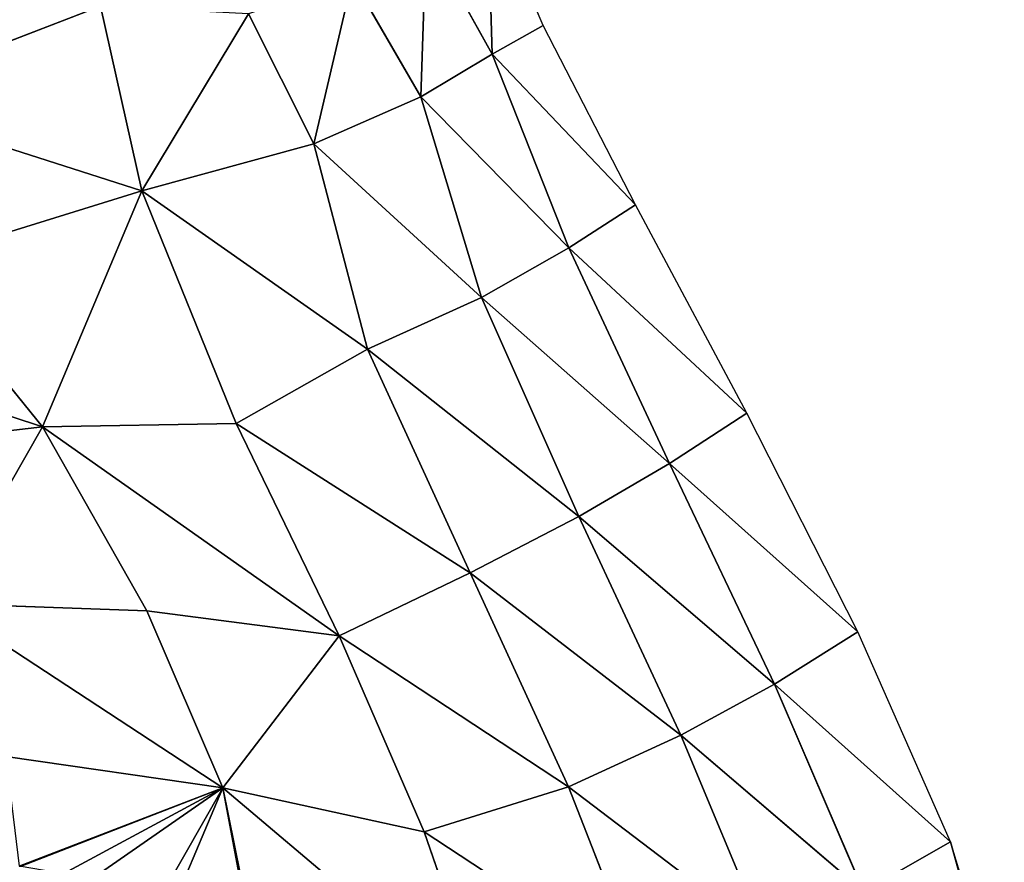
# Model space of a CAD drawing. Extents: x 0 to 2274, y 0 to 2279.
# Drawn here: x 1304 to 1455, y 509 to 638 of the extents above; entities that cross this region are included whole.
import ezdxf

# ---------------------------------------------------------------- set-up
doc = ezdxf.new("R2010")
doc.units = 0
doc.header["$LTSCALE"] = 25.4
doc.layers.get('0').update_dxf_attribs({"color": 13, "linetype": 'CONTINUOUS'})

msp = doc.modelspace()

# ---------------------------------------------------------------- linework, layer by layer
at = {"color": 0}
for p, q in [((1384.13, 637.38, 1.59), (1375.61, 657.47, 1.59)), ((1375.61, 657.47, 1.59), (1376.32, 633.02, 16.31)), ((1375.61, 657.47, 1.59), (1376.32, 633.02, 16.31)), ((1366.19, 651.24, 22.76), (1365.38, 626.46, 38.55)), ((1366.19, 651.24, 22.76), (1365.38, 626.46, 38.55)), ((1376.32, 633.02, 16.31), (1366.19, 651.24, 22.76)), ((1376.32, 633.02, 16.31), (1366.19, 651.24, 22.76)), ((1354.9, 644.6, 50.03), (1348.97, 619.23, 67.64)), ((1354.9, 644.6, 50.03), (1348.97, 619.23, 67.64)), ((1365.38, 626.46, 38.55), (1354.9, 644.6, 50.03)), ((1365.38, 626.46, 38.55), (1354.9, 644.6, 50.03)), ((1316.26, 640.36, 111.11), (1279.01, 625.99, 126.25)), ((1316.26, 640.36, 111.11), (1279.01, 625.99, 126.25)), ((1316.26, 640.36, 111.11), (1322.62, 612.04, 102.99)), ((1316.26, 640.36, 111.11), (1322.62, 612.04, 102.99)), ((1322.62, 612.04, 102.99), (1338.98, 639.19, 81.27)), ((1322.62, 612.04, 102.99), (1338.98, 639.19, 81.27)), ((1348.97, 619.23, 67.64), (1338.98, 639.19, 81.27)), ((1348.97, 619.23, 67.64), (1338.98, 639.19, 81.27)), ((1384.13, 637.38, 1.59), (1376.32, 633.02, 16.31)), ((1384.13, 637.38, 1.59), (1376.32, 633.02, 16.31)), ((1398.32, 609.91, 1.59), (1384.13, 637.38, 1.59)), ((1376.32, 633.02, 16.31), (1365.38, 626.46, 38.55)), ((1376.32, 633.02, 16.31), (1365.38, 626.46, 38.55)), ((1376.32, 633.02, 16.31), (1398.32, 609.91, 1.59)), ((1388.06, 603.29, 22.16), (1376.32, 633.02, 16.31)), ((1388.06, 603.29, 22.16), (1376.32, 633.02, 16.31)), ((1376.32, 633.02, 16.31), (1398.32, 609.91, 1.59)), ((1279.01, 625.99, 126.25), (1322.62, 612.04, 102.99)), ((1279.01, 625.99, 126.25), (1322.62, 612.04, 102.99)), ((1365.38, 626.46, 38.55), (1348.97, 619.23, 67.64)), ((1365.38, 626.46, 38.55), (1348.97, 619.23, 67.64)), ((1365.38, 626.46, 38.55), (1388.06, 603.29, 22.16)), ((1374.68, 595.69, 47.93), (1365.38, 626.46, 38.55)), ((1365.38, 626.46, 38.55), (1388.06, 603.29, 22.16)), ((1374.68, 595.69, 47.93), (1365.38, 626.46, 38.55)), ((1348.97, 619.23, 67.64), (1322.62, 612.04, 102.99)), ((1348.97, 619.23, 67.64), (1322.62, 612.04, 102.99)), ((1357.24, 587.74, 78.19), (1348.97, 619.23, 67.64)), ((1348.97, 619.23, 67.64), (1374.68, 595.69, 47.93)), ((1357.24, 587.74, 78.19), (1348.97, 619.23, 67.64)), ((1348.97, 619.23, 67.64), (1374.68, 595.69, 47.93)), ((1287.02, 601.01, 133.67), (1322.62, 612.04, 102.99)), ((1287.02, 601.01, 133.67), (1322.62, 612.04, 102.99)), ((1322.62, 612.04, 102.99), (1307.38, 575.87, 137.54)), ((1322.62, 612.04, 102.99), (1307.38, 575.87, 137.54)), ((1337.1, 576.36, 110.53), (1322.62, 612.04, 102.99)), ((1337.1, 576.36, 110.53), (1322.62, 612.04, 102.99)), ((1322.62, 612.04, 102.99), (1357.24, 587.74, 78.19)), ((1322.62, 612.04, 102.99), (1357.24, 587.74, 78.19)), ((1398.32, 609.91, 1.59), (1388.06, 603.29, 22.16)), ((1398.32, 609.91, 1.59), (1388.06, 603.29, 22.16)), ((1415.36, 577.95, 1.59), (1398.32, 609.91, 1.59)), ((1374.68, 595.69, 47.93), (1388.06, 603.29, 22.16)), ((1374.68, 595.69, 47.93), (1388.06, 603.29, 22.16)), ((1388.06, 603.29, 22.16), (1403.54, 570.22, 26.27)), ((1388.06, 603.29, 22.16), (1415.36, 577.95, 1.59)), ((1388.06, 603.29, 22.16), (1403.54, 570.22, 26.27)), ((1388.06, 603.29, 22.16), (1415.36, 577.95, 1.59)), ((1287.02, 601.01, 133.67), (1307.38, 575.87, 137.54)), ((1287.02, 601.01, 133.67), (1307.38, 575.87, 137.54)), ((1374.68, 595.69, 47.93), (1357.24, 587.74, 78.19)), ((1374.68, 595.69, 47.93), (1357.24, 587.74, 78.19)), ((1403.54, 570.22, 26.27), (1374.68, 595.69, 47.93)), ((1403.54, 570.22, 26.27), (1374.68, 595.69, 47.93)), ((1389.61, 562.08, 54.28), (1374.68, 595.69, 47.93)), ((1389.61, 562.08, 54.28), (1374.68, 595.69, 47.93)), ((1255.13, 593.09, 159.98), (1307.38, 575.87, 137.54)), ((1255.13, 593.09, 159.98), (1307.38, 575.87, 137.54)), ((1337.1, 576.36, 110.53), (1357.24, 587.74, 78.19)), ((1337.1, 576.36, 110.53), (1357.24, 587.74, 78.19)), ((1357.24, 587.74, 78.19), (1372.97, 553.48, 85.26)), ((1357.24, 587.74, 78.19), (1389.61, 562.08, 54.28)), ((1357.24, 587.74, 78.19), (1372.97, 553.48, 85.26)), ((1357.24, 587.74, 78.19), (1389.61, 562.08, 54.28)), ((1415.36, 577.95, 1.59), (1403.54, 570.22, 26.27)), ((1415.36, 577.95, 1.59), (1403.54, 570.22, 26.27)), ((1432.39, 544.42, 1.59), (1415.36, 577.95, 1.59)), ((1276.16, 572.25, 163.96), (1307.38, 575.87, 137.54)), ((1276.16, 572.25, 163.96), (1307.38, 575.87, 137.54)), ((1291.92, 548.78, 169.98), (1307.38, 575.87, 137.54)), ((1291.92, 548.78, 169.98), (1307.38, 575.87, 137.54)), ((1337.1, 576.36, 110.53), (1307.38, 575.87, 137.54)), ((1337.1, 576.36, 110.53), (1307.38, 575.87, 137.54)), ((1352.85, 543.83, 117.63), (1307.38, 575.87, 137.54)), ((1307.38, 575.87, 137.54), (1323.4, 547.62, 144.27)), ((1352.85, 543.83, 117.63), (1307.38, 575.87, 137.54)), ((1307.38, 575.87, 137.54), (1323.4, 547.62, 144.27)), ((1352.85, 543.83, 117.63), (1337.1, 576.36, 110.53)), ((1372.97, 553.48, 85.26), (1337.1, 576.36, 110.53)), ((1372.97, 553.48, 85.26), (1337.1, 576.36, 110.53)), ((1352.85, 543.83, 117.63), (1337.1, 576.36, 110.53)), ((1403.54, 570.22, 26.27), (1389.61, 562.08, 54.28)), ((1403.54, 570.22, 26.27), (1389.61, 562.08, 54.28)), ((1403.54, 570.22, 26.27), (1432.39, 544.42, 1.59)), ((1419.61, 536.39, 29.02), (1403.54, 570.22, 26.27)), ((1403.54, 570.22, 26.27), (1432.39, 544.42, 1.59)), ((1419.61, 536.39, 29.02), (1403.54, 570.22, 26.27)), ((1372.97, 553.48, 85.26), (1389.61, 562.08, 54.28)), ((1372.97, 553.48, 85.26), (1389.61, 562.08, 54.28)), ((1389.61, 562.08, 54.28), (1405.25, 528.57, 59.29)), ((1389.61, 562.08, 54.28), (1419.61, 536.39, 29.02)), ((1389.61, 562.08, 54.28), (1405.25, 528.57, 59.29)), ((1389.61, 562.08, 54.28), (1419.61, 536.39, 29.02)), ((1352.85, 543.83, 117.63), (1372.97, 553.48, 85.26)), ((1352.85, 543.83, 117.63), (1372.97, 553.48, 85.26)), ((1372.97, 553.48, 85.26), (1405.25, 528.57, 59.29)), ((1388.01, 520.67, 91.29), (1372.97, 553.48, 85.26)), ((1372.97, 553.48, 85.26), (1405.25, 528.57, 59.29)), ((1388.01, 520.67, 91.29), (1372.97, 553.48, 85.26)), ((1291.92, 548.78, 169.98), (1323.4, 547.62, 144.27)), ((1291.92, 548.78, 169.98), (1335.04, 520.49, 151.18)), ((1291.92, 548.78, 169.98), (1335.04, 520.49, 151.18)), ((1291.92, 548.78, 169.98), (1323.4, 547.62, 144.27)), ((1323.4, 547.62, 144.27), (1335.04, 520.49, 151.18)), ((1323.4, 547.62, 144.27), (1352.85, 543.83, 117.63)), ((1323.4, 547.62, 144.27), (1352.85, 543.83, 117.63)), ((1323.4, 547.62, 144.27), (1335.04, 520.49, 151.18)), ((1352.85, 543.83, 117.63), (1335.04, 520.49, 151.18)), ((1352.85, 543.83, 117.63), (1335.04, 520.49, 151.18)), ((1365.92, 513.75, 124.43), (1352.85, 543.83, 117.63)), ((1388.01, 520.67, 91.29), (1352.85, 543.83, 117.63)), ((1365.92, 513.75, 124.43), (1352.85, 543.83, 117.63)), ((1388.01, 520.67, 91.29), (1352.85, 543.83, 117.63)), ((1432.39, 544.42, 1.59), (1419.61, 536.39, 29.02)), ((1432.39, 544.42, 1.59), (1419.61, 536.39, 29.02)), ((1446.59, 512.24, 1.58), (1432.39, 544.42, 1.59)), ((1405.25, 528.57, 59.29), (1419.61, 536.39, 29.02)), ((1405.25, 528.57, 59.29), (1419.61, 536.39, 29.02)), ((1419.61, 536.39, 29.02), (1433.28, 504.62, 31.78)), ((1419.61, 536.39, 29.02), (1446.59, 512.24, 1.58)), ((1419.61, 536.39, 29.02), (1433.28, 504.62, 31.78)), ((1419.61, 536.39, 29.02), (1446.59, 512.24, 1.58)), ((1405.25, 528.57, 59.29), (1388.01, 520.67, 91.29)), ((1405.25, 528.57, 59.29), (1388.01, 520.67, 91.29)), ((1433.28, 504.62, 31.78), (1405.25, 528.57, 59.29)), ((1433.28, 504.62, 31.78), (1405.25, 528.57, 59.29)), ((1405.25, 528.57, 59.29), (1418.08, 497.8, 63.59)), ((1405.25, 528.57, 59.29), (1418.08, 497.8, 63.59)), ((1335.04, 520.49, 151.18), (1301.78, 525.28, 176.45)), ((1335.04, 520.49, 151.18), (1301.78, 525.28, 176.45)), ((1310.67, 507.38, 176.95), (1335.04, 520.49, 151.18)), ((1310.67, 507.38, 176.95), (1335.04, 520.49, 151.18)), ((1365.92, 513.75, 124.43), (1335.04, 520.49, 151.18)), ((1365.92, 513.75, 124.43), (1335.04, 520.49, 151.18)), ((1375.4, 486.36, 130.43), (1335.04, 520.49, 151.18)), ((1339.52, 498.25, 158.33), (1335.04, 520.49, 151.18)), ((1375.4, 486.36, 130.43), (1335.04, 520.49, 151.18)), ((1339.52, 498.25, 158.33), (1335.04, 520.49, 151.18)), ((1365.92, 513.75, 124.43), (1388.01, 520.67, 91.29)), ((1365.92, 513.75, 124.43), (1388.01, 520.67, 91.29)), ((1418.08, 497.8, 63.59), (1388.01, 520.67, 91.29)), ((1388.01, 520.67, 91.29), (1399.32, 491.76, 96.67)), ((1418.08, 497.8, 63.59), (1388.01, 520.67, 91.29)), ((1388.01, 520.67, 91.29), (1399.32, 491.76, 96.67)), ((1375.4, 486.36, 130.43), (1365.92, 513.75, 124.43)), ((1399.32, 491.76, 96.67), (1365.92, 513.75, 124.43)), ((1375.4, 486.36, 130.43), (1365.92, 513.75, 124.43)), ((1399.32, 491.76, 96.67), (1365.92, 513.75, 124.43)), ((1446.59, 512.24, 1.58), (1433.28, 504.62, 31.78)), ((1446.59, 512.24, 1.58), (1433.28, 504.62, 31.78)), ((1454.85, 485.13, 1.58), (1446.59, 512.24, 1.58))]:
    msp.add_line(p, q, dxfattribs=at)

# ---------------------------------------------------------------- meshes
at = {"color": 95}
mesh = msp.add_polyface(dxfattribs=at)
corners = [(1375.61, 657.47, 1.59), (1366.19, 651.24, 22.76), (1376.32, 633.02, 16.31)]
mesh.append_faces([[corners[k] for k in face] for face in [(0, 1, 2)]], dxfattribs={"color": 95})
mesh = msp.add_polyface(dxfattribs=at)
corners = [(1375.61, 657.47, 1.59), (1376.32, 633.02, 16.31), (1384.13, 637.38, 1.59)]
mesh.append_faces([[corners[k] for k in face] for face in [(0, 1, 2)]], dxfattribs={"color": 95})
mesh = msp.add_polyface(dxfattribs=at)
corners = [(1366.19, 651.24, 22.76), (1354.9, 644.6, 50.03), (1365.38, 626.46, 38.55)]
mesh.append_faces([[corners[k] for k in face] for face in [(0, 1, 2)]], dxfattribs={"color": 95})
mesh = msp.add_polyface(dxfattribs=at)
corners = [(1366.19, 651.24, 22.76), (1365.38, 626.46, 38.55), (1376.32, 633.02, 16.31)]
mesh.append_faces([[corners[k] for k in face] for face in [(0, 1, 2)]], dxfattribs={"color": 95})
mesh = msp.add_polyface(dxfattribs=at)
corners = [(1316.26, 640.36, 111.11), (1278.32, 648.16, 133.66), (1279.01, 625.99, 126.25)]
mesh.append_faces([[corners[k] for k in face] for face in [(0, 1, 2)]], dxfattribs={"color": 95})
mesh = msp.add_polyface(dxfattribs=at)
corners = [(1354.9, 644.6, 50.03), (1338.98, 639.19, 81.27), (1348.97, 619.23, 67.64)]
mesh.append_faces([[corners[k] for k in face] for face in [(0, 1, 2)]], dxfattribs={"color": 95})
mesh = msp.add_polyface(dxfattribs=at)
corners = [(1354.9, 644.6, 50.03), (1348.97, 619.23, 67.64), (1365.38, 626.46, 38.55)]
mesh.append_faces([[corners[k] for k in face] for face in [(0, 1, 2)]], dxfattribs={"color": 95})
mesh = msp.add_polyface(dxfattribs=at)
corners = [(1322.62, 612.04, 102.99), (1316.26, 640.36, 111.11), (1279.01, 625.99, 126.25)]
mesh.append_faces([[corners[k] for k in face] for face in [(0, 1, 2)]], dxfattribs={"color": 95})
mesh = msp.add_polyface(dxfattribs=at)
corners = [(1316.26, 640.36, 111.11), (1322.62, 612.04, 102.99), (1338.98, 639.19, 81.27)]
mesh.append_faces([[corners[k] for k in face] for face in [(0, 1, 2)]], dxfattribs={"color": 95})
mesh = msp.add_polyface(dxfattribs=at)
corners = [(1338.98, 639.19, 81.27), (1322.62, 612.04, 102.99), (1348.97, 619.23, 67.64)]
mesh.append_faces([[corners[k] for k in face] for face in [(0, 1, 2)]], dxfattribs={"color": 95})
mesh = msp.add_polyface(dxfattribs=at)
corners = [(1384.13, 637.38, 1.59), (1376.32, 633.02, 16.31), (1398.32, 609.91, 1.59)]
mesh.append_faces([[corners[k] for k in face] for face in [(0, 1, 2)]], dxfattribs={"color": 95})
mesh = msp.add_polyface(dxfattribs=at)
corners = [(1376.32, 633.02, 16.31), (1365.38, 626.46, 38.55), (1388.06, 603.29, 22.16)]
mesh.append_faces([[corners[k] for k in face] for face in [(0, 1, 2)]], dxfattribs={"color": 95})
mesh = msp.add_polyface(dxfattribs=at)
corners = [(1376.32, 633.02, 16.31), (1388.06, 603.29, 22.16), (1398.32, 609.91, 1.59)]
mesh.append_faces([[corners[k] for k in face] for face in [(0, 1, 2)]], dxfattribs={"color": 95})
mesh = msp.add_polyface(dxfattribs=at)
corners = [(1322.62, 612.04, 102.99), (1279.01, 625.99, 126.25), (1287.02, 601.01, 133.67)]
mesh.append_faces([[corners[k] for k in face] for face in [(0, 1, 2)]], dxfattribs={"color": 95})
mesh = msp.add_polyface(dxfattribs=at)
corners = [(1365.38, 626.46, 38.55), (1348.97, 619.23, 67.64), (1374.68, 595.69, 47.93)]
mesh.append_faces([[corners[k] for k in face] for face in [(0, 1, 2)]], dxfattribs={"color": 95})
mesh = msp.add_polyface(dxfattribs=at)
corners = [(1365.38, 626.46, 38.55), (1374.68, 595.69, 47.93), (1388.06, 603.29, 22.16)]
mesh.append_faces([[corners[k] for k in face] for face in [(0, 1, 2)]], dxfattribs={"color": 95})
mesh = msp.add_polyface(dxfattribs=at)
corners = [(1348.97, 619.23, 67.64), (1322.62, 612.04, 102.99), (1357.24, 587.74, 78.19)]
mesh.append_faces([[corners[k] for k in face] for face in [(0, 1, 2)]], dxfattribs={"color": 95})
mesh = msp.add_polyface(dxfattribs=at)
corners = [(1348.97, 619.23, 67.64), (1357.24, 587.74, 78.19), (1374.68, 595.69, 47.93)]
mesh.append_faces([[corners[k] for k in face] for face in [(0, 1, 2)]], dxfattribs={"color": 95})
mesh = msp.add_polyface(dxfattribs=at)
corners = [(1322.62, 612.04, 102.99), (1287.02, 601.01, 133.67), (1307.38, 575.87, 137.54)]
mesh.append_faces([[corners[k] for k in face] for face in [(0, 1, 2)]], dxfattribs={"color": 95})
mesh = msp.add_polyface(dxfattribs=at)
corners = [(1337.1, 576.36, 110.53), (1322.62, 612.04, 102.99), (1307.38, 575.87, 137.54)]
mesh.append_faces([[corners[k] for k in face] for face in [(0, 1, 2)]], dxfattribs={"color": 95})
mesh = msp.add_polyface(dxfattribs=at)
corners = [(1322.62, 612.04, 102.99), (1337.1, 576.36, 110.53), (1357.24, 587.74, 78.19)]
mesh.append_faces([[corners[k] for k in face] for face in [(0, 1, 2)]], dxfattribs={"color": 95})
mesh = msp.add_polyface(dxfattribs=at)
corners = [(1398.32, 609.91, 1.59), (1388.06, 603.29, 22.16), (1415.36, 577.95, 1.59)]
mesh.append_faces([[corners[k] for k in face] for face in [(0, 1, 2)]], dxfattribs={"color": 95})
mesh = msp.add_polyface(dxfattribs=at)
corners = [(1388.06, 603.29, 22.16), (1374.68, 595.69, 47.93), (1403.54, 570.22, 26.27)]
mesh.append_faces([[corners[k] for k in face] for face in [(0, 1, 2)]], dxfattribs={"color": 95})
mesh = msp.add_polyface(dxfattribs=at)
corners = [(1388.06, 603.29, 22.16), (1403.54, 570.22, 26.27), (1415.36, 577.95, 1.59)]
mesh.append_faces([[corners[k] for k in face] for face in [(0, 1, 2)]], dxfattribs={"color": 95})
mesh = msp.add_polyface(dxfattribs=at)
corners = [(1307.38, 575.87, 137.54), (1287.02, 601.01, 133.67), (1255.13, 593.09, 159.98)]
mesh.append_faces([[corners[k] for k in face] for face in [(0, 1, 2)]], dxfattribs={"color": 95})
mesh = msp.add_polyface(dxfattribs=at)
corners = [(1374.68, 595.69, 47.93), (1357.24, 587.74, 78.19), (1389.61, 562.08, 54.28)]
mesh.append_faces([[corners[k] for k in face] for face in [(0, 1, 2)]], dxfattribs={"color": 95})
mesh = msp.add_polyface(dxfattribs=at)
corners = [(1374.68, 595.69, 47.93), (1389.61, 562.08, 54.28), (1403.54, 570.22, 26.27)]
mesh.append_faces([[corners[k] for k in face] for face in [(0, 1, 2)]], dxfattribs={"color": 95})
mesh = msp.add_polyface(dxfattribs=at)
corners = [(1307.38, 575.87, 137.54), (1255.13, 593.09, 159.98), (1276.16, 572.25, 163.96)]
mesh.append_faces([[corners[k] for k in face] for face in [(0, 1, 2)]], dxfattribs={"color": 95})
mesh = msp.add_polyface(dxfattribs=at)
corners = [(1357.24, 587.74, 78.19), (1337.1, 576.36, 110.53), (1372.97, 553.48, 85.26)]
mesh.append_faces([[corners[k] for k in face] for face in [(0, 1, 2)]], dxfattribs={"color": 95})
mesh = msp.add_polyface(dxfattribs=at)
corners = [(1357.24, 587.74, 78.19), (1372.97, 553.48, 85.26), (1389.61, 562.08, 54.28)]
mesh.append_faces([[corners[k] for k in face] for face in [(0, 1, 2)]], dxfattribs={"color": 95})
mesh = msp.add_polyface(dxfattribs=at)
corners = [(1415.36, 577.95, 1.59), (1403.54, 570.22, 26.27), (1432.39, 544.42, 1.59)]
mesh.append_faces([[corners[k] for k in face] for face in [(0, 1, 2)]], dxfattribs={"color": 95})
mesh = msp.add_polyface(dxfattribs=at)
corners = [(1307.38, 575.87, 137.54), (1276.16, 572.25, 163.96), (1291.92, 548.78, 169.98)]
mesh.append_faces([[corners[k] for k in face] for face in [(0, 1, 2)]], dxfattribs={"color": 95})
mesh = msp.add_polyface(dxfattribs=at)
corners = [(1323.4, 547.62, 144.27), (1307.38, 575.87, 137.54), (1291.92, 548.78, 169.98)]
mesh.append_faces([[corners[k] for k in face] for face in [(0, 1, 2)]], dxfattribs={"color": 95})
mesh = msp.add_polyface(dxfattribs=at)
corners = [(1352.85, 543.83, 117.63), (1337.1, 576.36, 110.53), (1307.38, 575.87, 137.54)]
mesh.append_faces([[corners[k] for k in face] for face in [(0, 1, 2)]], dxfattribs={"color": 95})
mesh = msp.add_polyface(dxfattribs=at)
corners = [(1307.38, 575.87, 137.54), (1323.4, 547.62, 144.27), (1352.85, 543.83, 117.63)]
mesh.append_faces([[corners[k] for k in face] for face in [(0, 1, 2)]], dxfattribs={"color": 95})
mesh = msp.add_polyface(dxfattribs=at)
corners = [(1337.1, 576.36, 110.53), (1352.85, 543.83, 117.63), (1372.97, 553.48, 85.26)]
mesh.append_faces([[corners[k] for k in face] for face in [(0, 1, 2)]], dxfattribs={"color": 95})
mesh = msp.add_polyface(dxfattribs=at)
corners = [(1403.54, 570.22, 26.27), (1389.61, 562.08, 54.28), (1419.61, 536.39, 29.02)]
mesh.append_faces([[corners[k] for k in face] for face in [(0, 1, 2)]], dxfattribs={"color": 95})
mesh = msp.add_polyface(dxfattribs=at)
corners = [(1403.54, 570.22, 26.27), (1419.61, 536.39, 29.02), (1432.39, 544.42, 1.59)]
mesh.append_faces([[corners[k] for k in face] for face in [(0, 1, 2)]], dxfattribs={"color": 95})
mesh = msp.add_polyface(dxfattribs=at)
corners = [(1389.61, 562.08, 54.28), (1372.97, 553.48, 85.26), (1405.25, 528.57, 59.29)]
mesh.append_faces([[corners[k] for k in face] for face in [(0, 1, 2)]], dxfattribs={"color": 95})
mesh = msp.add_polyface(dxfattribs=at)
corners = [(1389.61, 562.08, 54.28), (1405.25, 528.57, 59.29), (1419.61, 536.39, 29.02)]
mesh.append_faces([[corners[k] for k in face] for face in [(0, 1, 2)]], dxfattribs={"color": 95})
mesh = msp.add_polyface(dxfattribs=at)
corners = [(1372.97, 553.48, 85.26), (1352.85, 543.83, 117.63), (1388.01, 520.67, 91.29)]
mesh.append_faces([[corners[k] for k in face] for face in [(0, 1, 2)]], dxfattribs={"color": 95})
mesh = msp.add_polyface(dxfattribs=at)
corners = [(1372.97, 553.48, 85.26), (1388.01, 520.67, 91.29), (1405.25, 528.57, 59.29)]
mesh.append_faces([[corners[k] for k in face] for face in [(0, 1, 2)]], dxfattribs={"color": 95})
mesh = msp.add_polyface(dxfattribs=at)
corners = [(1335.04, 520.49, 151.18), (1323.4, 547.62, 144.27), (1291.92, 548.78, 169.98)]
mesh.append_faces([[corners[k] for k in face] for face in [(0, 1, 2)]], dxfattribs={"color": 95})
mesh = msp.add_polyface(dxfattribs=at)
corners = [(1335.04, 520.49, 151.18), (1291.92, 548.78, 169.98), (1301.78, 525.28, 176.45)]
mesh.append_faces([[corners[k] for k in face] for face in [(0, 1, 2)]], dxfattribs={"color": 95})
mesh = msp.add_polyface(dxfattribs=at)
corners = [(1352.85, 543.83, 117.63), (1323.4, 547.62, 144.27), (1335.04, 520.49, 151.18)]
mesh.append_faces([[corners[k] for k in face] for face in [(0, 1, 2)]], dxfattribs={"color": 95})
mesh = msp.add_polyface(dxfattribs=at)
corners = [(1352.85, 543.83, 117.63), (1335.04, 520.49, 151.18), (1365.92, 513.75, 124.43)]
mesh.append_faces([[corners[k] for k in face] for face in [(0, 1, 2)]], dxfattribs={"color": 95})
mesh = msp.add_polyface(dxfattribs=at)
corners = [(1352.85, 543.83, 117.63), (1365.92, 513.75, 124.43), (1388.01, 520.67, 91.29)]
mesh.append_faces([[corners[k] for k in face] for face in [(0, 1, 2)]], dxfattribs={"color": 95})
mesh = msp.add_polyface(dxfattribs=at)
corners = [(1432.39, 544.42, 1.59), (1419.61, 536.39, 29.02), (1446.59, 512.24, 1.58)]
mesh.append_faces([[corners[k] for k in face] for face in [(0, 1, 2)]], dxfattribs={"color": 95})
mesh = msp.add_polyface(dxfattribs=at)
corners = [(1419.61, 536.39, 29.02), (1405.25, 528.57, 59.29), (1433.28, 504.62, 31.78)]
mesh.append_faces([[corners[k] for k in face] for face in [(0, 1, 2)]], dxfattribs={"color": 95})
mesh = msp.add_polyface(dxfattribs=at)
corners = [(1419.61, 536.39, 29.02), (1433.28, 504.62, 31.78), (1446.59, 512.24, 1.58)]
mesh.append_faces([[corners[k] for k in face] for face in [(0, 1, 2)]], dxfattribs={"color": 95})
mesh = msp.add_polyface(dxfattribs=at)
corners = [(1405.25, 528.57, 59.29), (1388.01, 520.67, 91.29), (1418.08, 497.8, 63.59)]
mesh.append_faces([[corners[k] for k in face] for face in [(0, 1, 2)]], dxfattribs={"color": 95})
mesh = msp.add_polyface(dxfattribs=at)
corners = [(1405.25, 528.57, 59.29), (1418.08, 497.8, 63.59), (1433.28, 504.62, 31.78)]
mesh.append_faces([[corners[k] for k in face] for face in [(0, 1, 2)]], dxfattribs={"color": 95})
mesh = msp.add_polyface(dxfattribs=at)
corners = [(1303.8, 508.48, 182.12), (1335.04, 520.49, 151.18), (1301.78, 525.28, 176.45), (1304.1, 508.48, 181.88), (1310.67, 507.38, 176.95)]
mesh.append_faces([[corners[k] for k in face] for face in [(0, 1, 2), (1, 3, 4)]], dxfattribs={"vtx0": -1, "color": 95})
mesh.append_faces([[corners[k] for k in face] for face in [(1, 0, 3)]], dxfattribs={"vtx0": -1, "vtx2": -1, "color": 95})
mesh = msp.add_polyface(dxfattribs=at)
corners = [(1315.09, 506.65, 173.78), (1335.04, 520.49, 151.18), (1310.67, 507.38, 176.95), (1326.07, 504.8, 165.91), (1328.12, 504.13, 164.59), (1339.19, 498.42, 158.51), (1339.52, 498.25, 158.33)]
mesh.append_faces([[corners[k] for k in face] for face in [(0, 1, 2), (1, 5, 6)]], dxfattribs={"vtx0": -1, "color": 95})
mesh.append_faces([[corners[k] for k in face] for face in [(1, 0, 3), (1, 3, 4), (1, 4, 5)]], dxfattribs={"vtx0": -1, "vtx2": -1, "color": 95})
mesh = msp.add_polyface(dxfattribs=at)
corners = [(1375.4, 486.36, 130.43), (1365.92, 513.75, 124.43), (1335.04, 520.49, 151.18)]
mesh.append_faces([[corners[k] for k in face] for face in [(0, 1, 2)]], dxfattribs={"color": 95})
mesh = msp.add_polyface(dxfattribs=at)
corners = [(1339.52, 498.25, 158.33), (1375.4, 486.36, 130.43), (1335.04, 520.49, 151.18), (1345.1, 495.27, 154.57)]
mesh.append_faces([[corners[k] for k in face] for face in [(0, 1, 2), (1, 0, 3)]], dxfattribs={"vtx0": -1, "color": 95})
mesh = msp.add_polyface(dxfattribs=at)
corners = [(1388.01, 520.67, 91.29), (1365.92, 513.75, 124.43), (1399.32, 491.76, 96.67)]
mesh.append_faces([[corners[k] for k in face] for face in [(0, 1, 2)]], dxfattribs={"color": 95})
mesh = msp.add_polyface(dxfattribs=at)
corners = [(1388.01, 520.67, 91.29), (1399.32, 491.76, 96.67), (1418.08, 497.8, 63.59)]
mesh.append_faces([[corners[k] for k in face] for face in [(0, 1, 2)]], dxfattribs={"color": 95})
mesh = msp.add_polyface(dxfattribs=at)
corners = [(1365.92, 513.75, 124.43), (1375.4, 486.36, 130.43), (1399.32, 491.76, 96.67)]
mesh.append_faces([[corners[k] for k in face] for face in [(0, 1, 2)]], dxfattribs={"color": 95})
mesh = msp.add_polyface(dxfattribs=at)
corners = [(1446.59, 512.24, 1.58), (1454.1, 485.25, 2.97), (1454.85, 485.13, 1.58), (1433.28, 504.62, 31.78)]
mesh.append_faces([[corners[k] for k in face] for face in [(0, 1, 2), (1, 0, 3)]], dxfattribs={"vtx0": -1, "color": 95})

doc.saveas('drawing.dxf')
